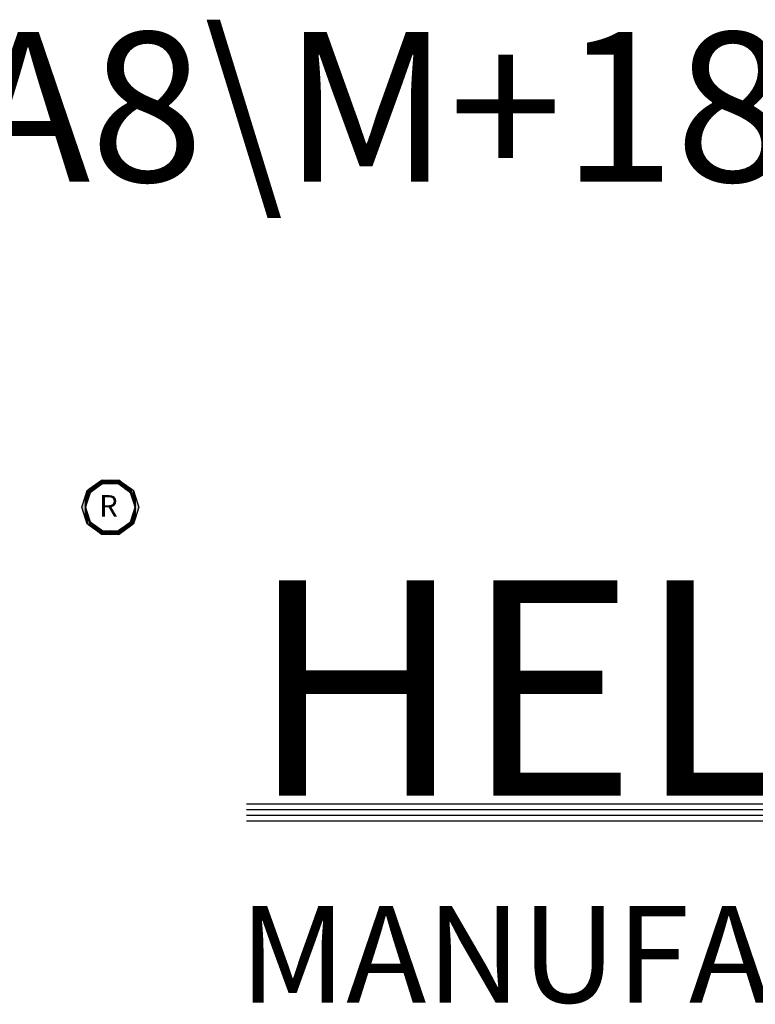
# Model space of a CAD drawing. Units: millimetres. Extents: x -19 to 404, y 4 to 293.
# Drawn here: x 153 to 163, y 57 to 70 of the extents above; entities that cross this region are included whole.
import ezdxf

# ---------------------------------------------------------------- set-up
doc = ezdxf.new("R2010")
doc.units = ezdxf.units.MM
doc.layers.add('FRAME', color=5, linetype='Continuous')
doc.styles.add('SLDTEXTSTYLE0', font='TXT', dxfattribs={"width": 0.75})
doc.styles.add('SLDTEXTSTYLE14', font='TXT', dxfattribs={"width": 0.728555})
doc.styles.add('SLDTEXTSTYLE16', font='TXT', dxfattribs={"width": 0.611273})
doc.styles.add('SLDTEXTSTYLE2', font='TXT', dxfattribs={"width": 0.6375, "bigfont": 'bigfont'})

msp = doc.modelspace()

# ---------------------------------------------------------------- hatches: boundary and pattern name
at = {"layer": 'FRAME'}
for points in [[(154.349, 63.433), (154.349, 63.375), (154.31, 63.404)], [(154.452, 63.507), (154.452, 63.45), (154.349, 63.433)], [(154.452, 63.45), (154.349, 63.375), (154.349, 63.433)], [(154.497, 63.54), (154.497, 63.482), (154.452, 63.507)], [(154.497, 63.482), (154.452, 63.45), (154.452, 63.507)], [(154.512, 63.493), (154.497, 63.482), (154.497, 63.54)], [(154.512, 63.54), (154.512, 63.493), (154.497, 63.54)], [(154.611, 63.493), (154.512, 63.493), (154.512, 63.54)], [(154.611, 63.54), (154.611, 63.493), (154.512, 63.54)], [(154.611, 63.493), (154.611, 63.493), (154.611, 63.54)], [(154.611, 63.54), (154.611, 63.493), (154.611, 63.54)], [(154.612, 63.493), (154.611, 63.493), (154.611, 63.54)], [(154.612, 63.54), (154.612, 63.493), (154.611, 63.54)], [(154.613, 63.493), (154.612, 63.493), (154.612, 63.54)], [(154.613, 63.54), (154.613, 63.493), (154.612, 63.54)], [(154.613, 63.493), (154.613, 63.493), (154.613, 63.54)], [(154.613, 63.54), (154.613, 63.493), (154.613, 63.54)], [(154.613, 63.493), (154.613, 63.493), (154.613, 63.54)], [(154.613, 63.54), (154.613, 63.493), (154.613, 63.54)], [(154.713, 63.493), (154.613, 63.493), (154.613, 63.54)], [(154.713, 63.54), (154.713, 63.493), (154.613, 63.54)], [(154.728, 63.482), (154.713, 63.493), (154.713, 63.54)], [(154.728, 63.54), (154.728, 63.482), (154.713, 63.54)], [(154.811, 63.421), (154.728, 63.482), (154.728, 63.54)], [(154.811, 63.479), (154.811, 63.421), (154.728, 63.54)], [(154.875, 63.375), (154.811, 63.421), (154.811, 63.479)], [(154.875, 63.433), (154.875, 63.375), (154.811, 63.479)], [(154.915, 63.253), (154.875, 63.375), (154.875, 63.433)], [(154.915, 63.404), (154.915, 63.253), (154.875, 63.433)], [(154.287, 63.335), (154.287, 63.033), (154.238, 63.184)], [(154.31, 63.404), (154.31, 63.253), (154.287, 63.335)], [(154.31, 63.253), (154.287, 63.184), (154.287, 63.335)], [(154.349, 63.375), (154.31, 63.253), (154.31, 63.404)], [(154.937, 63.184), (154.915, 63.253), (154.915, 63.404)], [(154.937, 63.335), (154.937, 63.184), (154.915, 63.404)], [(154.986, 63.184), (154.937, 63.033), (154.937, 63.335)], [(154.31, 62.964), (154.287, 63.033), (154.287, 63.184)], [(154.31, 63.115), (154.31, 62.964), (154.287, 63.184)], [(154.937, 63.184), (154.937, 63.033), (154.915, 63.115)], [(154.349, 62.935), (154.31, 62.964), (154.31, 63.115)], [(154.349, 62.993), (154.349, 62.935), (154.31, 63.115)], [(154.915, 63.115), (154.915, 62.964), (154.875, 62.993)], [(154.937, 63.033), (154.915, 62.964), (154.915, 63.115)], [(154.452, 62.86), (154.349, 62.935), (154.349, 62.993)], [(154.452, 62.918), (154.452, 62.86), (154.349, 62.993)], [(154.497, 62.828), (154.452, 62.86), (154.452, 62.918)], [(154.497, 62.886), (154.497, 62.828), (154.452, 62.918)], [(154.811, 62.946), (154.811, 62.889), (154.728, 62.886)], [(154.875, 62.993), (154.875, 62.935), (154.811, 62.946)], [(154.875, 62.935), (154.811, 62.889), (154.811, 62.946)], [(154.915, 62.964), (154.875, 62.935), (154.875, 62.993)], [(154.512, 62.828), (154.497, 62.828), (154.497, 62.886)], [(154.512, 62.875), (154.512, 62.828), (154.497, 62.886)], [(154.611, 62.828), (154.512, 62.828), (154.512, 62.875)], [(154.611, 62.875), (154.611, 62.828), (154.512, 62.875)], [(154.611, 62.828), (154.611, 62.828), (154.611, 62.875)], [(154.611, 62.875), (154.611, 62.828), (154.611, 62.875)], [(154.612, 62.828), (154.611, 62.828), (154.611, 62.875)], [(154.612, 62.875), (154.612, 62.828), (154.611, 62.875)], [(154.613, 62.828), (154.612, 62.828), (154.612, 62.875)], [(154.613, 62.875), (154.613, 62.828), (154.612, 62.875)], [(154.613, 62.828), (154.613, 62.828), (154.613, 62.875)], [(154.613, 62.875), (154.613, 62.828), (154.613, 62.875)], [(154.613, 62.828), (154.613, 62.828), (154.613, 62.875)], [(154.613, 62.875), (154.613, 62.828), (154.613, 62.875)], [(154.713, 62.828), (154.613, 62.828), (154.613, 62.875)], [(154.713, 62.875), (154.713, 62.828), (154.613, 62.875)], [(154.728, 62.886), (154.728, 62.828), (154.713, 62.875)], [(154.728, 62.828), (154.713, 62.828), (154.713, 62.875)], [(154.811, 62.889), (154.728, 62.828), (154.728, 62.886)]]:
    msp.add_hatch(color=256, dxfattribs=at).paths.add_polyline_path(points, flags=0)

# ---------------------------------------------------------------- linework, layer by layer
for p, q in [((154.31, 63.404), (154.349, 63.433)), ((154.349, 63.433), (154.452, 63.507)), ((154.349, 63.433), (154.452, 63.45)), ((154.452, 63.45), (154.349, 63.375)), ((154.452, 63.45), (154.349, 63.433)), ((154.349, 63.433), (154.349, 63.375)), ((154.349, 63.375), (154.349, 63.433)), ((154.452, 63.507), (154.497, 63.54)), ((154.452, 63.507), (154.452, 63.45)), ((154.452, 63.45), (154.452, 63.507)), ((154.452, 63.507), (154.497, 63.482)), ((154.497, 63.482), (154.452, 63.507)), ((154.497, 63.482), (154.452, 63.45)), ((154.497, 63.54), (154.497, 63.482)), ((154.497, 63.482), (154.497, 63.54)), ((154.497, 63.54), (154.512, 63.493)), ((154.512, 63.493), (154.497, 63.54)), ((154.497, 63.54), (154.512, 63.54)), ((154.512, 63.493), (154.497, 63.482)), ((154.512, 63.54), (154.512, 63.493)), ((154.512, 63.493), (154.512, 63.54)), ((154.512, 63.54), (154.611, 63.493)), ((154.611, 63.493), (154.512, 63.54)), ((154.512, 63.54), (154.611, 63.54)), ((154.611, 63.493), (154.512, 63.493)), ((154.611, 63.54), (154.611, 63.493)), ((154.611, 63.493), (154.611, 63.54)), ((154.611, 63.54), (154.611, 63.493)), ((154.611, 63.493), (154.611, 63.54)), ((154.611, 63.54), (154.611, 63.54)), ((154.611, 63.54), (154.611, 63.493)), ((154.611, 63.493), (154.611, 63.54)), ((154.611, 63.54), (154.612, 63.493)), ((154.612, 63.493), (154.611, 63.54)), ((154.611, 63.54), (154.612, 63.54)), ((154.611, 63.493), (154.611, 63.493)), ((154.612, 63.493), (154.611, 63.493)), ((154.612, 63.54), (154.612, 63.493)), ((154.612, 63.493), (154.612, 63.54)), ((154.612, 63.54), (154.613, 63.493)), ((154.613, 63.493), (154.612, 63.54)), ((154.612, 63.54), (154.613, 63.54)), ((154.613, 63.493), (154.612, 63.493)), ((154.613, 63.54), (154.613, 63.493)), ((154.613, 63.493), (154.613, 63.54)), ((154.613, 63.54), (154.613, 63.493)), ((154.613, 63.493), (154.613, 63.54)), ((154.613, 63.54), (154.613, 63.54)), ((154.613, 63.54), (154.613, 63.493)), ((154.613, 63.493), (154.613, 63.54)), ((154.613, 63.54), (154.613, 63.493)), ((154.613, 63.493), (154.613, 63.54)), ((154.613, 63.54), (154.613, 63.54)), ((154.613, 63.54), (154.613, 63.493)), ((154.613, 63.493), (154.613, 63.54)), ((154.613, 63.54), (154.713, 63.493)), ((154.713, 63.493), (154.613, 63.54)), ((154.613, 63.54), (154.713, 63.54)), ((154.613, 63.493), (154.613, 63.493)), ((154.613, 63.493), (154.613, 63.493)), ((154.713, 63.493), (154.613, 63.493)), ((154.713, 63.54), (154.713, 63.493)), ((154.713, 63.493), (154.713, 63.54)), ((154.713, 63.54), (154.728, 63.482)), ((154.728, 63.482), (154.713, 63.54)), ((154.713, 63.54), (154.728, 63.54)), ((154.728, 63.482), (154.713, 63.493)), ((154.728, 63.54), (154.728, 63.482)), ((154.728, 63.482), (154.728, 63.54)), ((154.728, 63.54), (154.811, 63.421)), ((154.811, 63.421), (154.728, 63.54)), ((154.728, 63.54), (154.811, 63.479)), ((154.811, 63.421), (154.728, 63.482)), ((154.811, 63.479), (154.811, 63.421)), ((154.811, 63.421), (154.811, 63.479)), ((154.811, 63.479), (154.875, 63.375)), ((154.875, 63.375), (154.811, 63.479)), ((154.811, 63.479), (154.875, 63.433)), ((154.875, 63.375), (154.811, 63.421)), ((154.875, 63.433), (154.875, 63.375)), ((154.875, 63.375), (154.875, 63.433)), ((154.875, 63.433), (154.915, 63.253)), ((154.915, 63.253), (154.875, 63.433)), ((154.875, 63.433), (154.915, 63.404)), ((154.238, 63.184), (154.287, 63.335)), ((154.287, 63.335), (154.31, 63.404)), ((154.287, 63.335), (154.287, 63.033)), ((154.287, 63.184), (154.287, 63.335)), ((154.287, 63.335), (154.31, 63.253)), ((154.31, 63.253), (154.287, 63.335)), ((154.31, 63.404), (154.31, 63.253)), ((154.31, 63.253), (154.31, 63.404)), ((154.31, 63.404), (154.349, 63.375)), ((154.349, 63.375), (154.31, 63.404)), ((154.349, 63.375), (154.31, 63.253)), ((154.915, 63.253), (154.875, 63.375)), ((154.915, 63.404), (154.915, 63.253)), ((154.915, 63.253), (154.915, 63.404)), ((154.915, 63.404), (154.937, 63.184)), ((154.937, 63.184), (154.915, 63.404)), ((154.915, 63.404), (154.937, 63.335)), ((154.937, 63.335), (154.937, 63.184)), ((154.937, 63.033), (154.937, 63.335)), ((154.937, 63.335), (154.986, 63.184)), ((154.287, 63.033), (154.238, 63.184)), ((154.31, 63.253), (154.287, 63.184)), ((154.287, 63.033), (154.287, 63.184)), ((154.287, 63.184), (154.31, 62.964)), ((154.31, 62.964), (154.287, 63.184)), ((154.287, 63.184), (154.31, 63.115)), ((154.937, 63.184), (154.915, 63.253)), ((154.915, 63.115), (154.937, 63.184)), ((154.937, 63.184), (154.937, 63.033)), ((154.986, 63.184), (154.937, 63.033)), ((154.31, 62.964), (154.287, 63.033)), ((154.31, 63.115), (154.31, 62.964)), ((154.31, 62.964), (154.31, 63.115)), ((154.31, 63.115), (154.349, 62.935)), ((154.349, 62.935), (154.31, 63.115)), ((154.31, 63.115), (154.349, 62.993)), ((154.875, 62.993), (154.915, 63.115)), ((154.915, 63.115), (154.915, 62.964)), ((154.915, 62.964), (154.915, 63.115)), ((154.915, 63.115), (154.937, 63.033)), ((154.937, 63.033), (154.915, 63.115)), ((154.937, 63.033), (154.915, 62.964)), ((154.349, 62.935), (154.31, 62.964)), ((154.349, 62.993), (154.349, 62.935)), ((154.349, 62.935), (154.349, 62.993)), ((154.349, 62.993), (154.452, 62.86)), ((154.452, 62.86), (154.349, 62.993)), ((154.349, 62.993), (154.452, 62.918)), ((154.452, 62.86), (154.349, 62.935)), ((154.452, 62.918), (154.452, 62.86)), ((154.452, 62.86), (154.452, 62.918)), ((154.452, 62.918), (154.497, 62.828)), ((154.497, 62.828), (154.452, 62.918)), ((154.452, 62.918), (154.497, 62.886)), ((154.728, 62.886), (154.811, 62.946)), ((154.811, 62.946), (154.875, 62.993)), ((154.811, 62.946), (154.811, 62.889)), ((154.811, 62.889), (154.811, 62.946)), ((154.811, 62.946), (154.875, 62.935)), ((154.875, 62.935), (154.811, 62.946)), ((154.875, 62.935), (154.811, 62.889)), ((154.875, 62.993), (154.875, 62.935)), ((154.875, 62.935), (154.875, 62.993)), ((154.875, 62.993), (154.915, 62.964)), ((154.915, 62.964), (154.875, 62.993)), ((154.915, 62.964), (154.875, 62.935)), ((154.497, 62.828), (154.452, 62.86)), ((154.497, 62.886), (154.497, 62.828)), ((154.497, 62.828), (154.497, 62.886)), ((154.497, 62.886), (154.512, 62.828)), ((154.512, 62.828), (154.497, 62.886)), ((154.497, 62.886), (154.512, 62.875)), ((154.512, 62.828), (154.497, 62.828)), ((154.512, 62.875), (154.512, 62.828)), ((154.512, 62.828), (154.512, 62.875)), ((154.512, 62.875), (154.611, 62.828)), ((154.611, 62.828), (154.512, 62.875)), ((154.512, 62.875), (154.611, 62.875)), ((154.611, 62.828), (154.512, 62.828)), ((154.611, 62.875), (154.611, 62.828)), ((154.611, 62.828), (154.611, 62.875)), ((154.611, 62.875), (154.611, 62.828)), ((154.611, 62.828), (154.611, 62.875)), ((154.611, 62.875), (154.611, 62.875)), ((154.611, 62.875), (154.611, 62.828)), ((154.611, 62.828), (154.611, 62.875)), ((154.611, 62.875), (154.612, 62.828)), ((154.612, 62.828), (154.611, 62.875)), ((154.611, 62.875), (154.612, 62.875)), ((154.611, 62.828), (154.611, 62.828)), ((154.612, 62.828), (154.611, 62.828)), ((154.612, 62.875), (154.612, 62.828)), ((154.612, 62.828), (154.612, 62.875)), ((154.612, 62.875), (154.613, 62.828)), ((154.613, 62.828), (154.612, 62.875)), ((154.612, 62.875), (154.613, 62.875)), ((154.613, 62.828), (154.612, 62.828)), ((154.613, 62.875), (154.613, 62.828)), ((154.613, 62.828), (154.613, 62.875)), ((154.613, 62.875), (154.613, 62.828)), ((154.613, 62.828), (154.613, 62.875)), ((154.613, 62.875), (154.613, 62.875)), ((154.613, 62.875), (154.613, 62.828)), ((154.613, 62.828), (154.613, 62.875)), ((154.613, 62.875), (154.613, 62.828)), ((154.613, 62.828), (154.613, 62.875)), ((154.613, 62.875), (154.613, 62.875)), ((154.613, 62.875), (154.613, 62.828)), ((154.613, 62.828), (154.613, 62.875)), ((154.613, 62.875), (154.713, 62.828)), ((154.713, 62.828), (154.613, 62.875)), ((154.613, 62.875), (154.713, 62.875)), ((154.613, 62.828), (154.613, 62.828)), ((154.613, 62.828), (154.613, 62.828)), ((154.713, 62.828), (154.613, 62.828)), ((154.713, 62.875), (154.728, 62.886)), ((154.713, 62.875), (154.713, 62.828)), ((154.713, 62.828), (154.713, 62.875)), ((154.713, 62.875), (154.728, 62.828)), ((154.728, 62.828), (154.713, 62.875)), ((154.728, 62.828), (154.713, 62.828)), ((154.728, 62.886), (154.811, 62.889)), ((154.811, 62.889), (154.728, 62.828)), ((154.811, 62.889), (154.728, 62.886)), ((154.728, 62.886), (154.728, 62.828)), ((154.728, 62.828), (154.728, 62.886))]:
    msp.add_line(p, q, dxfattribs=at)
at = {"layer": 'FRAME', "color": 160}
for p, q in [((156.398, 59.294), (194.898, 59.294)), ((156.398, 59.294), (194.898, 59.294)), ((156.398, 59.219), (194.898, 59.219)), ((156.398, 59.219), (194.898, 59.219)), ((156.398, 59.145), (194.898, 59.145)), ((156.398, 59.145), (194.898, 59.145)), ((156.398, 59.07), (194.898, 59.07)), ((156.398, 59.07), (194.898, 59.07))]:
    msp.add_line(p, q, dxfattribs=at)
at = {"layer": 'FRAME'}
msp.add_circle((154.612, 63.184), 0.00125, dxfattribs=at)

# ---------------------------------------------------------------- texts
at = {"layer": 'FRAME', "color": 179, "attachment_point": 1}
for s, insert, char_height, style in [('\\M+183A8\\M+183A9\\M+183A7\\M+183AA\\M+1839F\\M+183A8\\M+1839F', (82.25, 69.416), 1.96, 'SLDTEXTSTYLE2'), ('MANUFACTURERS OF SLIDING DOOR FITTINGS', (156.303, 57.951), 1.26533, 'SLDTEXTSTYLE16'), ('MANUFACTURERS OF SLIDING DOOR FITTINGS', (156.303, 57.951), 1.26533, 'SLDTEXTSTYLE16')]:
    msp.add_mtext(s, dxfattribs=dict(at, insert=insert, char_height=char_height, style=style))
at = {"layer": 'FRAME', "insert": (154.466, 63.343), "char_height": 0.281, "attachment_point": 1, "style": 'SLDTEXTSTYLE0'}
msp.add_mtext('R', dxfattribs=at)
at = {"layer": 'FRAME', "color": 160, "insert": (156.435, 62.227), "char_height": 2.82838, "attachment_point": 1, "style": 'SLDTEXTSTYLE14'}
msp.add_mtext('HELM HELLAS', dxfattribs=at)
msp.add_mtext('HELM HELLAS', dxfattribs=at)

doc.saveas('drawing.dxf')
